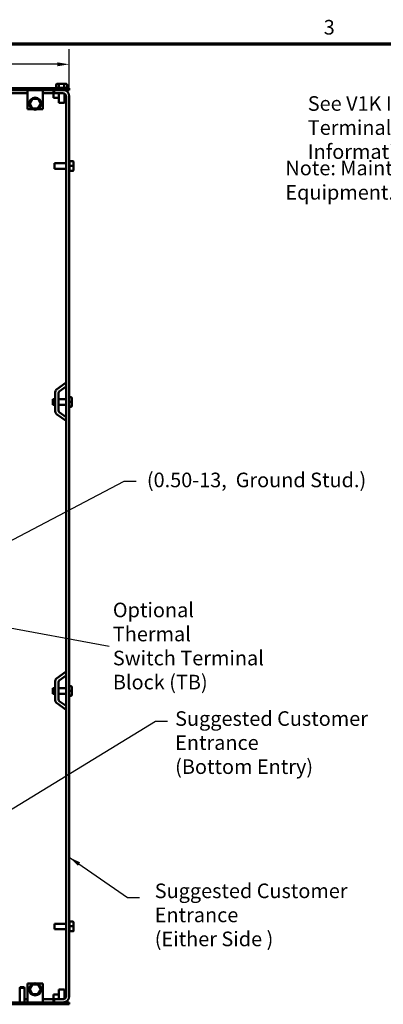
# Model space of a CAD drawing. Units: inches. Extents: x 2 to 86, y 1 to 67.
# Drawn here: x 22.8 to 34.8, y 34.4 to 66.8 of the extents above; entities that cross this region are included whole.
import ezdxf

# ---------------------------------------------------------------- set-up
doc = ezdxf.new("R2010")
doc.units = ezdxf.units.IN
doc.header["$LTSCALE"] = 4
doc.header["$MEASUREMENT"] = 0
doc.layers.get('0').update_dxf_attribs({"lineweight": 25})
for name, color, linetype, lineweight in [('Border (ANSI)', 7, 'Continuous', 70), ('Dimension (ANSI)', 7, 'Continuous', 25), ('Symbol (ANSI)', 7, 'Continuous', 25), ('Visible (ANSI)', 7, 'Continuous', 50)]:
    doc.layers.add(name, color=color, linetype=linetype, lineweight=lineweight)
doc.styles.add('Note Text (ANSI)', font='tahoma.ttf')
doc.dimstyles.new('Default (ANSI)', dxfattribs={"dimscale": 4, "dimtxt": 0.12, "dimasz": 0.098425, "dimexe": 0.125, "dimexo": 0.0625, "dimgap": 0.031496, "dimtad": 0, "dimtih": 1, "dimtoh": 1, "dimrnd": 1e-08, "dimzin": 0, "dimdsep": 46, "dimtxsty": 'Note Text (ANSI)', "dimcen": 0.09, "dimdle": 0.393701, "dimclrd": 256, "dimclre": 256, "dimclrt": 256, "dimadec": 0, "dimazin": 1, "dimtfac": 1, "dimtofl": 0, "dimtmove": 0, "dimatfit": 3, "dimfxl": 1, "dimtolj": 1, "dimtzin": 4, "dimlwd": -1, "dimlwe": -1, "dimarcsym": 0})
doc.dimstyles.new('Default (ANSI)$7', dxfattribs={"dimscale": 4, "dimtxt": 0.12, "dimasz": 0.098425, "dimexe": 0.125, "dimexo": 0.0625, "dimgap": 0.031496, "dimtad": 0, "dimtih": 1, "dimtoh": 1, "dimrnd": 1e-08, "dimzin": 0, "dimdsep": 46, "dimtxsty": 'Note Text (ANSI)', "dimcen": 0.09, "dimdle": 0.393701, "dimclrd": 256, "dimclre": 256, "dimclrt": 256, "dimadec": 0, "dimazin": 1, "dimtfac": 1, "dimtofl": 0, "dimtmove": 0, "dimatfit": 3, "dimfxl": 1, "dimtolj": 1, "dimtzin": 4, "dimlwd": -1, "dimlwe": -1, "dimarcsym": 0})

# ---------------------------------------------------------------- blocks, each defined once
blk = doc.blocks.new('Borders Default Border')
at = {"layer": 'Border (ANSI)', "flags": 128}
blk.add_lwpolyline([(0.75, 0.5), (0.75, 16.5), (21.25, 16.5), (21.25, 0.5), (0.75, 0.5)], dxfattribs=at)
at = {"layer": 'Border (ANSI)', "insert": (8.2127, 16.5375), "char_height": 0.12, "attachment_point": 7, "style": 'Note Text (ANSI)'}
blk.add_mtext('3', dxfattribs=at)
blk = doc.blocks.new('*D27')
at = {"layer": 'Defpoints', "color": 0, "transparency": 16777216}
for p in [(24.474, 65.322), (6.474, 64.267), (24.474, 64.267)]:
    blk.add_point(p, dxfattribs=at)
at = {"layer": 'Dimension (ANSI)', "transparency": 16777216}
for p, q in [((6.474, 64.517), (6.474, 65.822)), ((24.474, 64.517), (24.474, 65.822)), ((6.867, 65.322), (14.577, 65.322)), ((24.08, 65.322), (16.371, 65.322))]:
    blk.add_line(p, q, dxfattribs=at)
for points in [[(6.867, 65.387), (6.867, 65.256), (6.474, 65.322)], [(24.08, 65.387), (24.08, 65.256), (24.474, 65.322)]]:
    blk.add_solid(points, dxfattribs=at)
at = {"layer": 'Dimension (ANSI)', "transparency": 16777216, "insert": (14.703, 65.573), "char_height": 0.48, "attachment_point": 1, "style": 'Note Text (ANSI)'}
blk.add_mtext('\\A1;18.00', dxfattribs=at)

msp = doc.modelspace()

# ---------------------------------------------------------------- linework, layer by layer
at = {"layer": 'Visible (ANSI)'}
for p, q in [((24.474, 64.535), (6.474, 64.535)), ((6.474, 64.476), (24.474, 64.476)), ((23.099, 64.476), (23.099, 63.846)), ((23.599, 64.476), (23.599, 63.846)), ((23.952, 64.476), (23.952, 64.372)), ((23.974, 64.476), (23.974, 64.372)), ((24.044, 64.649), (24.044, 64.545)), ((24.046, 64.545), (24.127, 64.545)), ((24.147, 64.679), (24.079, 64.679)), ((24.128, 64.649), (24.128, 64.545)), ((24.132, 64.545), (24.304, 64.545)), ((24.292, 64.679), (24.147, 64.679)), ((24.369, 64.679), (24.292, 64.679)), ((24.308, 64.649), (24.308, 64.545)), ((24.31, 64.545), (24.401, 64.545)), ((24.314, 64.47), (24.314, 64.476)), ((24.344, 64.461), (24.344, 64.476)), ((24.403, 64.649), (24.403, 64.545)), ((24.474, 64.476), (24.474, 64.535)), ((23.099, 64.372), (13.418, 64.372)), ((23.269, 64.187), (23.174, 64.035)), ((23.449, 64.181), (23.269, 64.187)), ((23.286, 64.156), (23.269, 64.187)), ((23.449, 64.181), (23.431, 64.151)), ((23.533, 64.022), (23.449, 64.181)), ((23.952, 64.372), (23.599, 64.372)), ((23.952, 64.267), (23.952, 64.372)), ((23.952, 64.215), (23.952, 64.267)), ((24.133, 64.215), (23.952, 64.215)), ((23.974, 64.372), (24.264, 64.372)), ((24.133, 64.052), (24.133, 64.372)), ((24.314, 64.052), (24.314, 64.359)), ((24.369, 64.267), (24.314, 64.267)), ((24.344, 64.267), (24.344, 64.335)), ((24.369, 64.267), (24.369, 34.686)), ((24.474, 64.267), (24.474, 34.686)), ((23.271, 63.846), (23.099, 63.846)), ((23.209, 64.033), (23.174, 64.035)), ((23.174, 64.035), (23.258, 63.876)), ((23.277, 63.906), (23.258, 63.876)), ((23.258, 63.876), (23.438, 63.87)), ((23.422, 63.9), (23.438, 63.87)), ((23.599, 63.846), (23.437, 63.846)), ((23.438, 63.87), (23.533, 64.022)), ((23.499, 64.023), (23.533, 64.022)), ((24.314, 64.052), (24.133, 64.052)), ((24.484, 62.154), (24.484, 62.135)), ((23.991, 61.886), (23.991, 62.067)), ((23.991, 62.067), (24.369, 62.067)), ((23.991, 61.886), (24.369, 61.886)), ((24.588, 62.135), (24.484, 62.135)), ((24.484, 62.132), (24.484, 61.986)), ((24.588, 61.983), (24.484, 61.983)), ((24.484, 61.979), (24.484, 61.828)), ((24.618, 61.981), (24.618, 62.104)), ((24.618, 61.854), (24.618, 61.981)), ((24.618, 61.848), (24.618, 61.854)), ((24.484, 61.824), (24.484, 61.799)), ((24.588, 61.824), (24.484, 61.824)), ((24.588, 61.818), (24.484, 61.818)), ((24.369, 54.855), (24.057, 54.629)), ((24.144, 54.563), (24.369, 54.726)), ((24.015, 54.548), (24.015, 53.905)), ((24.119, 53.937), (24.119, 54.516)), ((23.932, 54.128), (23.932, 54.309)), ((23.932, 54.309), (24.015, 54.309)), ((23.932, 54.128), (24.015, 54.128)), ((24.119, 54.309), (24.369, 54.309)), ((24.119, 54.128), (24.369, 54.128)), ((24.529, 54.377), (24.474, 54.377)), ((24.529, 54.225), (24.474, 54.225)), ((24.529, 54.066), (24.474, 54.066)), ((24.529, 54.06), (24.474, 54.06)), ((24.559, 54.223), (24.559, 54.346)), ((24.559, 54.096), (24.559, 54.223)), ((24.559, 54.09), (24.559, 54.096)), ((24.057, 53.824), (24.369, 53.598)), ((24.369, 53.726), (24.144, 53.889)), ((24.057, 45.129), (24.369, 45.355)), ((24.015, 44.405), (24.015, 45.048)), ((24.119, 45.016), (24.119, 44.437)), ((24.369, 45.226), (24.144, 45.063)), ((23.932, 44.628), (23.932, 44.809)), ((23.932, 44.809), (24.015, 44.809)), ((24.119, 44.809), (24.369, 44.809)), ((24.529, 44.877), (24.474, 44.877)), ((24.529, 44.725), (24.474, 44.725)), ((24.559, 44.723), (24.559, 44.846)), ((24.559, 44.596), (24.559, 44.723)), ((23.932, 44.628), (24.015, 44.628)), ((24.119, 44.628), (24.369, 44.628)), ((24.144, 44.389), (24.369, 44.226)), ((24.529, 44.566), (24.474, 44.566)), ((24.529, 44.56), (24.474, 44.56)), ((24.559, 44.59), (24.559, 44.596)), ((24.369, 44.098), (24.057, 44.324)), ((23.991, 36.886), (23.991, 37.067)), ((23.991, 37.067), (24.369, 37.067)), ((24.484, 37.154), (24.484, 37.135)), ((24.588, 37.135), (24.484, 37.135)), ((24.484, 37.132), (24.484, 36.986)), ((24.588, 36.983), (24.484, 36.983)), ((24.484, 36.979), (24.484, 36.828)), ((24.618, 36.981), (24.618, 37.104)), ((24.618, 36.854), (24.618, 36.981)), ((23.991, 36.886), (24.369, 36.886)), ((24.484, 36.824), (24.484, 36.799)), ((24.588, 36.824), (24.484, 36.824)), ((24.588, 36.818), (24.484, 36.818)), ((24.618, 36.848), (24.618, 36.854)), ((22.854, 34.976), (22.842, 34.964)), ((23.006, 34.964), (22.842, 34.964)), ((22.842, 34.476), (22.842, 34.964)), ((22.854, 34.976), (22.993, 34.976)), ((22.993, 34.976), (23.006, 34.964)), ((23.006, 34.476), (23.006, 34.964)), ((23.325, 35.106), (23.099, 35.106)), ((23.099, 34.476), (23.099, 35.106)), ((23.269, 35.067), (23.174, 34.915)), ((23.449, 35.061), (23.269, 35.067)), ((23.286, 35.036), (23.269, 35.067)), ((23.599, 35.106), (23.382, 35.106)), ((23.449, 35.061), (23.431, 35.031)), ((23.533, 34.902), (23.449, 35.061)), ((23.599, 34.476), (23.599, 35.106)), ((23.209, 34.913), (23.174, 34.915)), ((23.174, 34.915), (23.258, 34.756)), ((23.277, 34.786), (23.258, 34.756)), ((23.258, 34.756), (23.438, 34.75)), ((23.422, 34.78), (23.438, 34.75)), ((23.438, 34.75), (23.533, 34.902)), ((23.499, 34.903), (23.533, 34.902)), ((23.952, 34.738), (24.133, 34.738)), ((23.952, 34.686), (23.952, 34.738)), ((23.952, 34.686), (23.952, 34.581)), ((24.133, 34.9), (24.314, 34.9)), ((24.133, 34.9), (24.133, 34.581)), ((24.314, 34.9), (24.314, 34.594)), ((24.314, 34.686), (24.369, 34.686)), ((24.344, 34.617), (24.344, 34.686)), ((24.474, 34.476), (6.474, 34.476)), ((6.474, 34.417), (24.474, 34.417)), ((23.099, 34.581), (23.006, 34.581)), ((23.952, 34.581), (23.599, 34.581)), ((23.952, 34.476), (23.952, 34.581)), ((23.974, 34.581), (24.264, 34.581)), ((23.974, 34.476), (23.974, 34.581)), ((24.314, 34.482), (24.314, 34.476)), ((24.344, 34.476), (24.344, 34.492)), ((24.474, 34.476), (24.474, 34.417))]:
    msp.add_line(p, q, dxfattribs=at)
for centre in [(23.354, 64.028), (23.354, 34.908)]:
    msp.add_circle(centre, 0.2, dxfattribs=at)
for centre, radius, start, end in [((24.046, 64.515), 0.03, 90, 138.1897), ((24.264, 64.267), 0.209, 0, 90), ((24.401, 64.515), 0.03, 41.8103, 86.5507), ((24.264, 64.267), 0.105, 0, 90), ((24.454, 62.154), 0.03, 0, 48.1897), ((24.454, 61.799), 0.03, 311.8103, 0), ((24.115, 54.548), 0.1, 125.8589, 180), ((24.178, 54.516), 0.059, 125.8589, 180), ((24.115, 53.905), 0.1, 180, 234.1411), ((24.178, 53.937), 0.059, 180, 234.1411), ((24.115, 45.048), 0.1, 125.8589, 180), ((24.178, 45.016), 0.059, 125.8589, 180), ((24.115, 44.405), 0.1, 180, 234.1411), ((24.178, 44.437), 0.059, 180, 234.1411), ((24.454, 37.154), 0.03, 0, 48.1897), ((24.454, 36.799), 0.03, 311.8103, 0), ((24.264, 34.686), 0.209, 270, 0), ((24.264, 34.686), 0.105, 270, 0)]:
    msp.add_arc(centre, radius, start, end, dxfattribs=at)
for centre, major_axis, ratio, start_param, end_param in [((24.079, 64.649), (0.0346, 0), 0.866564, 1.570796, 3.141593), ((24.147, 64.649), (0, -0.03), 0.612248, 3.141593, 4.712389), ((24.292, 64.649), (0, -0.03), 0.541734, 1.570796, 3.141593), ((24.369, 64.649), (-0.0346, 0), 0.866564, 3.141593, 4.712389), ((24.588, 62.104), (0, -0.0306), 0.980648, 1.570796, 3.141593), ((24.588, 61.981), (-0.03, 0), 0.040711, 3.141593, 4.712389), ((24.588, 61.854), (-0.03, 0), 0.979023, 1.570796, 3.141593), ((24.588, 61.848), (0, 0.0306), 0.980648, 3.141593, 4.712389), ((24.529, 54.346), (0, -0.0306), 0.980648, 1.570796, 3.141593), ((24.529, 54.223), (-0.03, 0), 0.040711, 3.141593, 4.712389), ((24.529, 54.096), (-0.03, 0), 0.979023, 1.570796, 3.141593), ((24.529, 54.09), (0, 0.0306), 0.980648, 3.141593, 4.712389), ((24.529, 44.846), (0, -0.0306), 0.980648, 1.570796, 3.141593), ((24.529, 44.723), (-0.03, 0), 0.040711, 3.141593, 4.712389), ((24.529, 44.596), (-0.03, 0), 0.979023, 1.570796, 3.141593), ((24.529, 44.59), (0, 0.0306), 0.980648, 3.141593, 4.712389), ((24.588, 37.104), (0, -0.0306), 0.980648, 1.570796, 3.141593), ((24.588, 36.981), (-0.03, 0), 0.040711, 3.141593, 4.712389), ((24.588, 36.854), (-0.03, 0), 0.979023, 1.570796, 3.141593), ((24.588, 36.848), (0, 0.0306), 0.980648, 3.141593, 4.712389)]:
    msp.add_ellipse(centre, major_axis=major_axis, ratio=ratio, start_param=start_param, end_param=end_param, dxfattribs=at)
for points in [[(24.127, 64.545), (24.127, 64.545), (24.128, 64.545), (24.128, 64.545)], [(24.128, 64.545), (24.13, 64.545), (24.131, 64.545), (24.132, 64.545)], [(24.304, 64.545), (24.305, 64.545), (24.307, 64.545), (24.308, 64.545)], [(24.308, 64.545), (24.309, 64.545), (24.309, 64.545), (24.31, 64.545)], [(24.401, 64.545), (24.402, 64.545), (24.402, 64.545), (24.403, 64.545)], [(24.484, 62.135), (24.484, 62.134), (24.484, 62.133), (24.484, 62.132)], [(24.484, 61.986), (24.484, 61.985), (24.484, 61.984), (24.484, 61.983)], [(24.484, 61.983), (24.484, 61.982), (24.484, 61.98), (24.484, 61.979)], [(24.484, 61.828), (24.484, 61.826), (24.484, 61.825), (24.484, 61.824)], [(24.484, 61.824), (24.484, 61.824), (24.484, 61.824), (24.484, 61.824)], [(24.484, 37.135), (24.484, 37.134), (24.484, 37.133), (24.484, 37.132)], [(24.484, 36.986), (24.484, 36.985), (24.484, 36.984), (24.484, 36.983)], [(24.484, 36.983), (24.484, 36.982), (24.484, 36.98), (24.484, 36.979)], [(24.484, 36.828), (24.484, 36.826), (24.484, 36.825), (24.484, 36.824)], [(24.484, 36.824), (24.484, 36.824), (24.484, 36.824), (24.484, 36.824)]]:
    msp.add_open_spline(points, degree=3, dxfattribs=at)

# ---------------------------------------------------------------- block references
at = {"xscale": 4, "yscale": 4, "zscale": 4}
msp.add_blockref('Borders Default Border', (0, 0), dxfattribs=at)

# ---------------------------------------------------------------- texts
at = {"layer": 'Symbol (ANSI)', "char_height": 0.48, "line_spacing_factor": 0.987884, "style": 'Note Text (ANSI)'}
for s, insert, width, attachment_point in [('\\fTahoma|b0|i0;See V1K Installation Guide For \\P\\fTahoma|b0|i0;Terminal Wire Size And Torque Information. ', (32.326, 64.273), 13.07942, 1), ('\\fTahoma|b0|i0;Optional Thermal\\P\\fTahoma|b0|i0;Switch Terminal\\P\\fTahoma|b0|i0;Block (TB)', (25.909, 46.197), 5.02444, 4), ('\\fTahoma|b0|i0;Suggested Customer Entrance \\P\\fTahoma|b0|i0;(Bottom Entry)\\P', (27.959, 44.052), 9.00019, 1), ('\\fTahoma|b0|i0;Suggested Customer Entrance \\P\\fTahoma|b0|i0;(Either Side )\\P', (27.288, 38.388), 9.00019, 1)]:
    msp.add_mtext(s, dxfattribs=dict(at, insert=insert, width=width, attachment_point=attachment_point))
at = {"layer": 'Symbol (ANSI)', "char_height": 0.48, "attachment_point": 1, "style": 'Note Text (ANSI)'}
for s, insert, width in [('\\fTahoma|b0|i0;Note: Maintain Clearance of 3 Inches On All Sides To Other Equipment. ', (31.589, 62.153), 20.99086), ('\\fTahoma|b0|i0;(0.50-13,  Ground Stud.) ', (27.029, 51.897), 7.42989)]:
    msp.add_mtext(s, dxfattribs=dict(at, insert=insert, width=width))

# ---------------------------------------------------------------- dimensions: what is measured, and where the dimension line sits
at = {"layer": 'Dimension (ANSI)'}
dim = msp.add_linear_dim(base=(24.474, 65.322), p1=(6.474, 64.267), p2=(24.474, 64.267), dimstyle='Default (ANSI)', override={"dimgap": 0.031496, "dimtih": 0, "dimtoh": 0, "dimdec": 2, "dimtol": 0, "dimlim": 0, "dimtp": 0, "dimtm": 0, "dimtdec": 2, "dimatfit": 1}, dxfattribs=at)
dim.commit()
dim.dimension.update_dxf_attribs({"geometry": '*D27', "text_midpoint": (15.474, 65.322), "dimtype": 160})

# ---------------------------------------------------------------- leaders
at = {"layer": 'Symbol (ANSI)', "annotation_type": 0, "has_hookline": 1}
for points, hookline_direction, text_width in [([(22.211, 49.476), (26.282, 51.613), (26.676, 51.613)], 0, 0.206), ([(9.214, 49.242), (25.783, 46.197)], 1, 4.959), ([(21.809, 40.372), (27.31, 43.724), (27.704, 43.724)], 0, 0.206), ([(24.474, 39.253), (26.392, 37.924), (26.786, 37.924)], 0, 0.206)]:
    msp.add_leader(points, dimstyle='Default (ANSI)$7', override={"dimtad": 0}, dxfattribs=dict(at, hookline_direction=hookline_direction, text_width=text_width))

doc.saveas('drawing.dxf')
